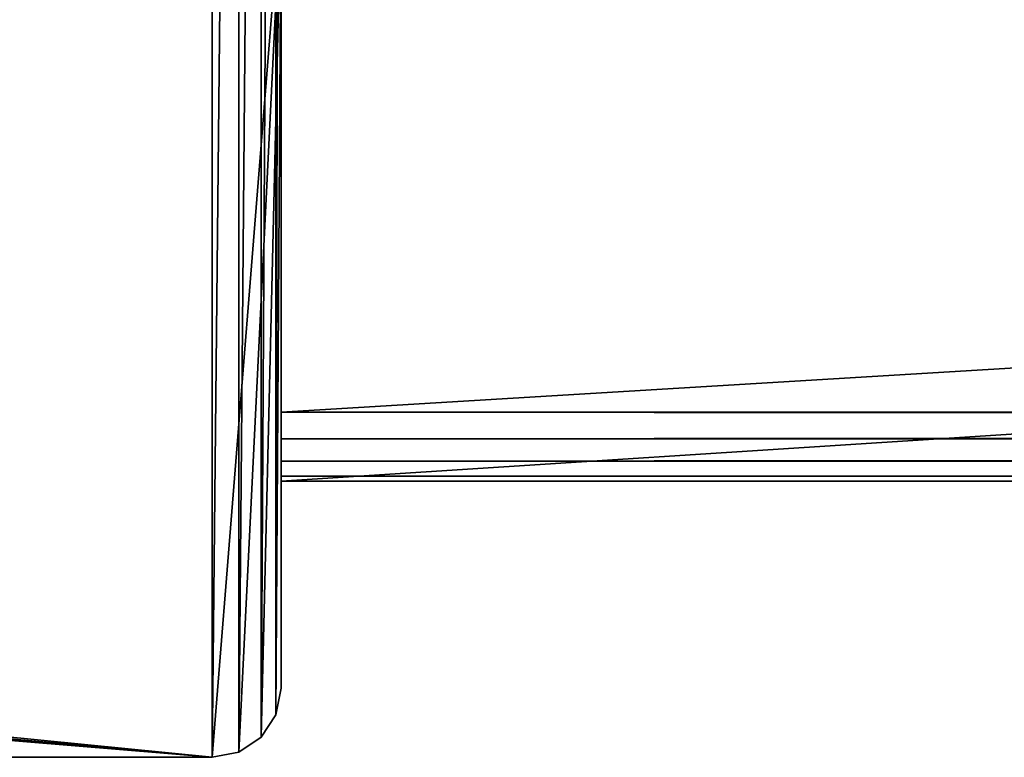
# Model space of a CAD drawing. Extents: x 971 to 5320, y -19 to 19.
# Drawn here: x 3685 to 3699, y -19 to -9 of the extents above; entities that cross this region are included whole.
import ezdxf

# ---------------------------------------------------------------- set-up
doc = ezdxf.new("R2010")
doc.units = 0
doc.header["$LTSCALE"] = 25.4
doc.layers.get('0').update_dxf_attribs({"color": 13, "linetype": 'CONTINUOUS'})

# ---------------------------------------------------------------- blocks, each defined once
blk = doc.blocks.new('GROUP_24')
at = {"color": 254}
for p, q in [((0, 0), (0, 30)), ((0, 0), (0, 30)), ((0, 29, 180), (0, 1, 180)), ((0, 29, 180), (0, 1, 180)), ((464, 1, 180), (0, 1, 180)), ((464, 1, 180), (0, 1, 180)), ((0, 1, 180), (0, 0.617, 179.924)), ((0, 1, 180), (0, 0.617, 179.924)), ((464, 0.617, 179.924), (0, 0.617, 179.924)), ((464, 0.617, 179.924), (0, 0.617, 179.924)), ((0, 0.617, 179.924), (0, 0.293, 179.707)), ((0, 0.617, 179.924), (0, 0.293, 179.707)), ((464, 0.293, 179.707), (0, 0.293, 179.707)), ((0, 0.293, 179.707), (0, 0.076, 179.383)), ((464, 0.293, 179.707), (0, 0.293, 179.707)), ((0, 0.293, 179.707), (0, 0.076, 179.383)), ((464, 0.076, 179.383), (0, 0.076, 179.383)), ((0, 0.076, 179.383), (0, 0, 179)), ((464, 0.076, 179.383), (0, 0.076, 179.383)), ((0, 0.076, 179.383), (0, 0, 179)), ((0, 0), (464, 0)), ((0, 0, 179), (464, 0, 179)), ((0, 0, 179), (0, 0)), ((0, 0), (464, 0)), ((0, 0, 179), (464, 0, 179)), ((0, 0, 179), (0, 0))]:
    blk.add_line(p, q, dxfattribs=at)
mesh = blk.add_polyface(dxfattribs=at)
corners = [(464, 30), (0, 0), (0, 30), (464, 0)]
mesh.append_faces([[corners[k] for k in face] for face in [(0, 1, 2), (1, 0, 3)]], dxfattribs={"vtx0": -1, "color": 254})
mesh = blk.add_polyface(dxfattribs=at)
corners = [(0, 0.076, 179.383), (0, 0), (0, 0, 179), (0, 30), (0, 0.293, 179.707), (0, 0.617, 179.924), (0, 1, 180), (0, 29, 180), (0, 29.383, 179.924), (0, 29.707, 179.707), (0, 29.924, 179.383), (0, 30, 179)]
mesh.append_faces([[corners[k] for k in face] for face in [(0, 1, 2), (3, 10, 11)]], dxfattribs={"vtx0": -1, "color": 254})
mesh.append_faces([[corners[k] for k in face] for face in [(1, 0, 3)]], dxfattribs={"vtx0": -1, "vtx1": -1, "color": 254})
mesh.append_faces([[corners[k] for k in face] for face in [(3, 0, 4), (3, 4, 5), (3, 5, 6), (3, 6, 7), (3, 7, 8), (3, 8, 9), (3, 9, 10)]], dxfattribs={"vtx0": -1, "vtx2": -1, "color": 254})
mesh = blk.add_polyface(dxfattribs=at)
corners = [(464, 1, 180), (0, 29, 180), (0, 1, 180), (464, 29, 180)]
mesh.append_faces([[corners[k] for k in face] for face in [(0, 1, 2), (1, 0, 3)]], dxfattribs={"vtx0": -1, "color": 254})
mesh = blk.add_polyface(dxfattribs=at)
corners = [(464, 0.617, 179.924), (0, 1, 180), (0, 0.617, 179.924), (464, 1, 180)]
mesh.append_faces([[corners[k] for k in face] for face in [(0, 1, 2), (1, 0, 3)]], dxfattribs={"vtx0": -1, "color": 254})
mesh = blk.add_polyface(dxfattribs=at)
corners = [(464, 0.293, 179.707), (0, 0.617, 179.924), (0, 0.293, 179.707), (464, 0.617, 179.924)]
mesh.append_faces([[corners[k] for k in face] for face in [(0, 1, 2), (1, 0, 3)]], dxfattribs={"vtx0": -1, "color": 254})
mesh = blk.add_polyface(dxfattribs=at)
corners = [(464, 0.293, 179.707), (0, 0.076, 179.383), (464, 0.076, 179.383), (0, 0.293, 179.707)]
mesh.append_faces([[corners[k] for k in face] for face in [(0, 1, 2), (1, 0, 3)]], dxfattribs={"vtx0": -1, "color": 254})
mesh = blk.add_polyface(dxfattribs=at)
corners = [(464, 0.076, 179.383), (0, 0, 179), (464, 0, 179), (0, 0.076, 179.383)]
mesh.append_faces([[corners[k] for k in face] for face in [(0, 1, 2), (1, 0, 3)]], dxfattribs={"vtx0": -1, "color": 254})
mesh = blk.add_polyface(dxfattribs=at)
corners = [(464, 0, 179), (0, 0), (464, 0), (0, 0, 179)]
mesh.append_faces([[corners[k] for k in face] for face in [(0, 1, 2), (1, 0, 3)]], dxfattribs={"vtx0": -1, "color": 254})
blk = doc.blocks.new('GROUP_21')
at = {"color": 254}
for p, q in [((0, 1), (0, 29)), ((0, 1), (0, 29)), ((0, 0, 140), (0, 8.5, 140)), ((0, 0, 140), (0, 8.5, 140)), ((464, 1), (0, 1)), ((464, 1), (0, 1)), ((0, 1), (0, 0.617, 0.076)), ((0, 1), (0, 0.617, 0.076)), ((0, 0.617, 0.076), (464, 0.617, 0.076)), ((0, 0.617, 0.076), (464, 0.617, 0.076)), ((0, 0.617, 0.076), (0, 0.293, 0.293)), ((0, 0.617, 0.076), (0, 0.293, 0.293)), ((0, 0.293, 0.293), (464, 0.293, 0.293)), ((0, 0.293, 0.293), (0, 0.076, 0.617)), ((0, 0.293, 0.293), (464, 0.293, 0.293)), ((0, 0.293, 0.293), (0, 0.076, 0.617)), ((0, 0.076, 0.617), (464, 0.076, 0.617)), ((0, 0.076, 0.617), (0, 0, 1)), ((0, 0.076, 0.617), (464, 0.076, 0.617)), ((0, 0.076, 0.617), (0, 0, 1)), ((464, 0, 140), (0, 0, 140)), ((0, 0, 140), (0, 0, 1)), ((0, 0, 1), (464, 0, 1)), ((464, 0, 140), (0, 0, 140)), ((0, 0, 1), (464, 0, 1)), ((0, 0, 140), (0, 0, 1))]:
    blk.add_line(p, q, dxfattribs=at)
mesh = blk.add_polyface(dxfattribs=at)
corners = [(0, 8.5, 140), (0, 0, 1), (0, 0, 140), (0, 0.076, 0.617), (0, 0.293, 0.293), (0, 0.617, 0.076), (0, 1), (0, 8.5, 127), (0, 29), (0, 30, 127), (0, 29.383, 0.076), (0, 29.707, 0.293), (0, 29.924, 0.617), (0, 30, 1)]
mesh.append_faces([[corners[k] for k in face] for face in [(0, 1, 2), (12, 9, 13)]], dxfattribs={"vtx0": -1, "color": 254})
mesh.append_faces([[corners[k] for k in face] for face in [(1, 0, 3), (3, 0, 4), (4, 0, 5), (5, 0, 6), (6, 7, 8), (8, 9, 10), (10, 9, 11), (11, 9, 12)]], dxfattribs={"vtx0": -1, "vtx1": -1, "color": 254})
mesh.append_faces([[corners[k] for k in face] for face in [(6, 0, 7), (8, 7, 9)]], dxfattribs={"vtx0": -1, "vtx2": -1, "color": 254})
mesh = blk.add_polyface(dxfattribs=at)
corners = [(464, 29), (0, 1), (0, 29), (464, 1)]
mesh.append_faces([[corners[k] for k in face] for face in [(0, 1, 2), (1, 0, 3)]], dxfattribs={"vtx0": -1, "color": 254})
mesh = blk.add_polyface(dxfattribs=at)
corners = [(464, 0, 140), (0, 8.5, 140), (0, 0, 140), (464, 8.5, 140)]
mesh.append_faces([[corners[k] for k in face] for face in [(0, 1, 2), (1, 0, 3)]], dxfattribs={"vtx0": -1, "color": 254})
mesh = blk.add_polyface(dxfattribs=at)
corners = [(464, 1), (0, 0.617, 0.076), (0, 1), (464, 0.617, 0.076)]
mesh.append_faces([[corners[k] for k in face] for face in [(0, 1, 2), (1, 0, 3)]], dxfattribs={"vtx0": -1, "color": 254})
mesh = blk.add_polyface(dxfattribs=at)
corners = [(464, 0.617, 0.076), (0, 0.293, 0.293), (0, 0.617, 0.076), (464, 0.293, 0.293)]
mesh.append_faces([[corners[k] for k in face] for face in [(0, 1, 2), (1, 0, 3)]], dxfattribs={"vtx0": -1, "color": 254})
mesh = blk.add_polyface(dxfattribs=at)
corners = [(464, 0.076, 0.617), (0, 0.293, 0.293), (464, 0.293, 0.293), (0, 0.076, 0.617)]
mesh.append_faces([[corners[k] for k in face] for face in [(0, 1, 2), (1, 0, 3)]], dxfattribs={"vtx0": -1, "color": 254})
mesh = blk.add_polyface(dxfattribs=at)
corners = [(464, 0, 1), (0, 0.076, 0.617), (464, 0.076, 0.617), (0, 0, 1)]
mesh.append_faces([[corners[k] for k in face] for face in [(0, 1, 2), (1, 0, 3)]], dxfattribs={"vtx0": -1, "color": 254})
mesh = blk.add_polyface(dxfattribs=at)
corners = [(464, 0, 140), (0, 0, 1), (464, 0, 1), (0, 0, 140)]
mesh.append_faces([[corners[k] for k in face] for face in [(0, 1, 2), (1, 0, 3)]], dxfattribs={"vtx0": -1, "color": 254})
blk = doc.blocks.new('GROUP_30')
at = {"color": 254}
for p, q in [((140, 1), (140, 37)), ((140, 1), (140, 37)), ((140, 1, 2030), (140, 12.5, 2030)), ((140, 1, 2030), (140, 12.5, 2030)), ((139.924, 0.617), (140, 1)), ((140, 1, 2030), (139.924, 0.617, 2030)), ((139.924, 0.617), (140, 1)), ((140, 1, 2030), (139.924, 0.617, 2030)), ((140, 1), (140, 1, 2030)), ((140, 1), (140, 1, 2030)), ((139.707, 0.293), (139.924, 0.617)), ((139.924, 0.617, 2030), (139.707, 0.293, 2030)), ((139.707, 0.293), (139.924, 0.617)), ((139.924, 0.617, 2030), (139.707, 0.293, 2030)), ((139.924, 0.617), (139.924, 0.617, 2030)), ((139.924, 0.617), (139.924, 0.617, 2030)), ((139.383, 0.076), (139.707, 0.293)), ((139.707, 0.293, 2030), (139.383, 0.076, 2030)), ((139.383, 0.076), (139.707, 0.293)), ((139.707, 0.293, 2030), (139.383, 0.076, 2030)), ((139.707, 0.293), (139.707, 0.293, 2030)), ((139.707, 0.293), (139.707, 0.293, 2030)), ((0, 0), (139, 0)), ((139, 0, 2030), (0, 0, 2030)), ((0, 0), (139, 0)), ((139, 0, 2030), (0, 0, 2030)), ((139, 0), (139.383, 0.076)), ((139.383, 0.076, 2030), (139, 0, 2030)), ((139, 0), (139.383, 0.076)), ((139.383, 0.076, 2030), (139, 0, 2030)), ((139, 0, 2030), (139, 0)), ((139, 0, 2030), (139, 0)), ((139.383, 0.076), (139.383, 0.076, 2030)), ((139.383, 0.076), (139.383, 0.076, 2030))]:
    blk.add_line(p, q, dxfattribs=at)
mesh = blk.add_polyface(dxfattribs=at)
corners = [(139, 38), (13, 12.5), (13, 38), (0.076, 11.883), (0, 0), (0, 11.5), (139, 0), (0.293, 12.207), (0.617, 12.424), (1, 12.5), (139.383, 37.924), (139.383, 0.076), (139.707, 37.707), (139.707, 0.293), (139.924, 37.383), (139.924, 0.617), (140, 37), (140, 1)]
mesh.append_faces([[corners[k] for k in face] for face in [(0, 1, 2), (3, 4, 5), (15, 16, 17)]], dxfattribs={"vtx0": -1, "color": 254})
mesh.append_faces([[corners[k] for k in face] for face in [(4, 3, 6), (6, 10, 11), (11, 12, 13), (13, 14, 15)]], dxfattribs={"vtx0": -1, "vtx1": -1, "color": 254})
mesh.append_faces([[corners[k] for k in face] for face in [(6, 1, 0)]], dxfattribs={"vtx0": -1, "vtx1": -1, "vtx2": -1, "color": 254})
mesh.append_faces([[corners[k] for k in face] for face in [(6, 3, 7), (6, 7, 8), (6, 8, 9), (6, 9, 1), (6, 0, 10), (11, 10, 12), (13, 12, 14), (15, 14, 16)]], dxfattribs={"vtx0": -1, "vtx2": -1, "color": 254})
mesh = blk.add_polyface(dxfattribs=at)
corners = [(140, 37), (140, 1, 2030), (140, 1), (140, 12.5, 2017), (140, 34, 2017), (140, 37, 2017), (140, 12.5, 2030)]
mesh.append_faces([[corners[k] for k in face] for face in [(0, 1, 2), (4, 0, 5)]], dxfattribs={"vtx0": -1, "color": 254})
mesh.append_faces([[corners[k] for k in face] for face in [(3, 0, 4)]], dxfattribs={"vtx0": -1, "vtx1": -1, "color": 254})
mesh.append_faces([[corners[k] for k in face] for face in [(1, 0, 3)]], dxfattribs={"vtx0": -1, "vtx1": -1, "vtx2": -1, "color": 254})
mesh.append_faces([[corners[k] for k in face] for face in [(6, 1, 3)]], dxfattribs={"vtx1": -1, "color": 254})
mesh = blk.add_polyface(dxfattribs=at)
corners = [(139, 0, 2030), (0, 11.5, 2030), (0, 0, 2030), (0.076, 11.883, 2030), (0.293, 12.207, 2030), (0.617, 12.424, 2030), (1, 12.5, 2030), (140, 12.5, 2030), (139.383, 0.076, 2030), (139.707, 0.293, 2030), (139.924, 0.617, 2030), (140, 1, 2030)]
mesh.append_faces([[corners[k] for k in face] for face in [(0, 1, 2), (7, 10, 11)]], dxfattribs={"vtx0": -1, "color": 254})
mesh.append_faces([[corners[k] for k in face] for face in [(1, 0, 3), (3, 0, 4), (4, 0, 5), (5, 0, 6), (6, 0, 7)]], dxfattribs={"vtx0": -1, "vtx1": -1, "color": 254})
mesh.append_faces([[corners[k] for k in face] for face in [(7, 0, 8), (7, 8, 9), (7, 9, 10)]], dxfattribs={"vtx0": -1, "vtx2": -1, "color": 254})
mesh = blk.add_polyface(dxfattribs=at)
corners = [(140, 1), (139.924, 0.617, 2030), (139.924, 0.617), (140, 1, 2030)]
mesh.append_faces([[corners[k] for k in face] for face in [(0, 1, 2), (1, 0, 3)]], dxfattribs={"vtx0": -1, "color": 254})
mesh = blk.add_polyface(dxfattribs=at)
corners = [(139.924, 0.617), (139.707, 0.293, 2030), (139.707, 0.293), (139.924, 0.617, 2030)]
mesh.append_faces([[corners[k] for k in face] for face in [(0, 1, 2), (1, 0, 3)]], dxfattribs={"vtx0": -1, "color": 254})
mesh = blk.add_polyface(dxfattribs=at)
corners = [(139.707, 0.293, 2030), (139.383, 0.076), (139.707, 0.293), (139.383, 0.076, 2030)]
mesh.append_faces([[corners[k] for k in face] for face in [(0, 1, 2), (1, 0, 3)]], dxfattribs={"vtx0": -1, "color": 254})
mesh = blk.add_polyface(dxfattribs=at)
corners = [(139, 0, 2030), (0, 0), (139, 0), (0, 0, 2030)]
mesh.append_faces([[corners[k] for k in face] for face in [(0, 1, 2), (1, 0, 3)]], dxfattribs={"vtx0": -1, "color": 254})
mesh = blk.add_polyface(dxfattribs=at)
corners = [(139.383, 0.076, 2030), (139, 0), (139.383, 0.076), (139, 0, 2030)]
mesh.append_faces([[corners[k] for k in face] for face in [(0, 1, 2), (1, 0, 3)]], dxfattribs={"vtx0": -1, "color": 254})
blk = doc.blocks.new('GROUP_20')
at = {"color": 0}
for p, q in [((140, 4), (140, 34)), ((140, 4, 2030), (140, 12.5, 2030))]:
    blk.add_line(p, q, dxfattribs=at)
for name, p in [('GROUP_30', (0, 0)), ('GROUP_24', (140, 4)), ('GROUP_21', (140, 4, 1890))]:
    blk.add_blockref(name, p, dxfattribs=at)
blk = doc.blocks.new('GROUP_34')
at = {"color": 0}
blk.add_blockref('GROUP_20', (14.668, 0), dxfattribs=at)

msp = doc.modelspace()

# ---------------------------------------------------------------- block references
at = {"color": 0}
msp.add_blockref('GROUP_34', (3533.674, -19.227), dxfattribs=at)

doc.saveas('drawing.dxf')
